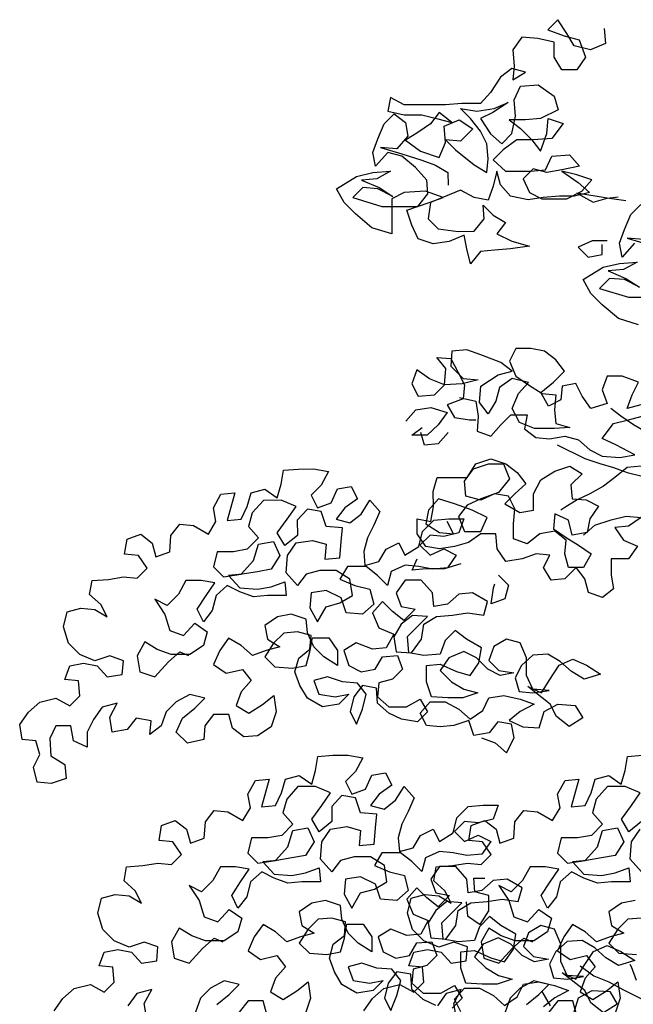
# Model space of a CAD drawing. Units: millimetres. Extents: x -2.1 to 8, y -3.7 to 7.6.
# Drawn here: x 2.5 to 2.9, y 5.5 to 6.3 of the extents above; entities that cross this region are included whole.
import ezdxf

# ---------------------------------------------------------------- set-up
doc = ezdxf.new("R2010")
doc.units = ezdxf.units.MM
doc.header["$MEASUREMENT"] = 0

# ---------------------------------------------------------------- blocks, each defined once
blk = doc.blocks.new('Alzado arbol')
at = {"color": 6}
for points in [[(-0.39895, 2.0643), (-0.39797, 2.05269), (-0.40958, 2.04783), (-0.42217, 2.05073), (-0.42799, 2.0604), (-0.43478, 2.07105), (-0.44251, 2.0633), (-0.42992, 2.05847), (-0.4183, 2.05557), (-0.41345, 2.04202), (-0.42022, 2.03233), (-0.43184, 2.03232), (-0.43765, 2.042), (-0.43766, 2.05362), (-0.45025, 2.05651), (-0.46284, 2.05747), (-0.46961, 2.04778), (-0.46863, 2.03519), (-0.46959, 2.02454), (-0.45991, 2.03036), (-0.47057, 2.03326), (-0.47927, 2.02647), (-0.48701, 2.01484), (-0.49475, 2.00612), (-0.50927, 2.00611), (-0.52185, 2.00513), (-0.5538, 2.0051), (-0.56446, 2.0109), (-0.56639, 2.00025), (-0.5538, 1.99736), (-0.54024, 1.99737), (-0.52765, 1.99447), (-0.517, 1.99158), (-0.52669, 1.99932), (-0.53346, 1.9906), (-0.54313, 1.98381), (-0.55281, 1.97799), (-0.54119, 1.96929), (-0.52666, 1.96446), (-0.52183, 1.97608), (-0.52281, 1.98867), (-0.51119, 1.99352), (-0.50054, 1.98675), (-0.51021, 1.97706), (-0.52183, 1.97802), (-0.51408, 1.97028), (-0.49954, 1.95868), (-0.48986, 1.95288), (-0.4889, 1.96353), (-0.48988, 1.97515), (-0.49473, 1.98482), (-0.50248, 1.9945), (-0.51023, 2.00224), (-0.49764, 2.00031), (-0.48409, 2.00226), (-0.47345, 2.00711), (-0.48506, 1.99935), (-0.49473, 1.99451), (-0.48698, 1.98289), (-0.47826, 1.97516), (-0.47052, 1.98291), (-0.46763, 1.99647), (-0.46861, 2.00905), (-0.46378, 2.01971), (-0.45022, 2.02069), (-0.43763, 2.01199), (-0.43471, 2.00134), (-0.44826, 1.99455), (-0.45988, 1.99357), (-0.47247, 1.99356), (-0.46375, 1.98679), (-0.45502, 1.97808), (-0.44824, 1.96937), (-0.44341, 1.98293), (-0.44245, 1.99455), (-0.43083, 1.99069), (-0.43953, 1.97906), (-0.45406, 1.97808), (-0.46664, 1.97807), (-0.47728, 1.97032), (-0.48502, 1.96256), (-0.47533, 1.95386), (-0.45597, 1.95388), (-0.44435, 1.95485), (-0.43952, 1.96551), (-0.42597, 1.96649), (-0.41821, 1.95778), (-0.43177, 1.95487), (-0.44338, 1.95292), (-0.45403, 1.95581), (-0.46177, 1.94806), (-0.45692, 1.93742), (-0.44724, 1.93258), (-0.42787, 1.9326), (-0.41626, 1.93842), (-0.40852, 1.94714), (-0.42014, 1.951), (-0.43176, 1.9539), (-0.41917, 1.9452), (-0.41045, 1.93746), (-0.42206, 1.93454), (-0.43368, 1.93453), (-0.44627, 1.93355), (-0.45789, 1.93161), (-0.47144, 1.9345), (-0.4792, 1.9432), (-0.48211, 1.95385), (-0.485, 1.94223), (-0.48887, 1.93158), (-0.49952, 1.9335), (-0.51018, 1.9393), (-0.5334, 1.9296), (-0.53533, 1.91701), (-0.52758, 1.90927), (-0.51208, 1.90735), (-0.4995, 1.90736), (-0.49176, 1.91705), (-0.49274, 1.9277), (-0.48498, 1.91996), (-0.4753, 1.91416), (-0.48207, 1.90544), (-0.47044, 1.89964), (-0.45688, 1.89578), (-0.47141, 1.89383), (-0.48399, 1.89285), (-0.49464, 1.89188), (-0.50238, 1.88219), (-0.50529, 1.8938), (-0.50724, 1.90445), (-0.51885, 1.8996), (-0.53144, 1.89765), (-0.54306, 1.90151), (-0.54791, 1.91216), (-0.55179, 1.92377), (-0.53437, 1.9296), (-0.52372, 1.93348), (-0.53728, 1.93831), (-0.55374, 1.93733), (-0.56342, 1.93248), (-0.5634, 1.90537), (-0.57889, 1.91019), (-0.59149, 1.92083), (-0.60021, 1.92954), (-0.60603, 1.94018), (-0.59055, 1.94988), (-0.57796, 1.9528), (-0.56441, 1.95378), (-0.57505, 1.94796), (-0.58667, 1.94698), (-0.57311, 1.94118), (-0.56245, 1.93441), (-0.57408, 1.94021), (-0.5857, 1.94117), (-0.59344, 1.93342), (-0.57116, 1.92666), (-0.54308, 1.92669), (-0.53535, 1.93638), (-0.53632, 1.94703), (-0.54505, 1.9567), (-0.5557, 1.9654), (-0.56636, 1.9683), (-0.57603, 1.95764), (-0.57798, 1.96829), (-0.57411, 1.97894), (-0.56928, 1.99056), (-0.56154, 1.99832), (-0.55282, 1.99155), (-0.55088, 1.9809), (-0.55958, 1.97121), (-0.57217, 1.97217), (-0.55571, 1.96734), (-0.54021, 1.96251), (-0.52956, 1.95865), (-0.51987, 1.95285), (-0.51986, 1.94317)], [(-0.37255, 1.83517), (-0.38805, 1.84), (-0.40065, 1.85064), (-0.40937, 1.85935), (-0.41519, 1.86999), (-0.3997, 1.87969), (-0.38712, 1.8826), (-0.37357, 1.88358), (-0.38421, 1.87776), (-0.39583, 1.87679), (-0.38227, 1.87099), (-0.37161, 1.86422), (-0.38324, 1.87002), (-0.39485, 1.87098), (-0.40259, 1.86322), (-0.38032, 1.85647), (-0.35224, 1.85649)], [(-0.37552, 1.8981), (-0.38519, 1.88745), (-0.38713, 1.89809), (-0.38327, 1.90875), (-0.37844, 1.92037), (-0.3707, 1.92812)], [(-0.36874, 1.90102), (-0.38133, 1.90197), (-0.36486, 1.89715)], [(-0.38232, 1.93102), (-0.39685, 1.93294), (-0.42009, 1.93679), (-0.4075, 1.93003), (-0.39685, 1.93294), (-0.38814, 1.93392)], [(-0.39682, 1.90002), (-0.40844, 1.90001), (-0.41908, 1.89516), (-0.41133, 1.88742), (-0.40068, 1.88937), (-0.40069, 1.89711)], [(-0.51095, 1.77889), (-0.49837, 1.776), (-0.49642, 1.76438), (-0.49738, 1.75276), (-0.48672, 1.7489), (-0.47898, 1.75762), (-0.47125, 1.76537), (-0.45866, 1.76538), (-0.46059, 1.75473), (-0.45187, 1.74796), (-0.44122, 1.747), (-0.4296, 1.74895), (-0.41895, 1.74606), (-0.41022, 1.73832), (-0.40054, 1.73349), (-0.38698, 1.73253), (-0.37537, 1.73448), (-0.3899, 1.74221), (-0.40055, 1.74704), (-0.39185, 1.75867), (-0.38023, 1.76158), (-0.36958, 1.7645)], [(-0.37056, 1.77321), (-0.38121, 1.7703), (-0.37734, 1.78095), (-0.37251, 1.79064), (-0.3851, 1.79547), (-0.39672, 1.79546), (-0.40059, 1.7848), (-0.3967, 1.77416), (-0.40929, 1.77027), (-0.41607, 1.77995), (-0.42092, 1.78962), (-0.43157, 1.78768), (-0.43253, 1.77703), (-0.44221, 1.77218), (-0.44803, 1.78282), (-0.43835, 1.79058), (-0.42964, 1.7993), (-0.43643, 1.80801), (-0.44515, 1.81478), (-0.4558, 1.8167), (-0.46742, 1.81669), (-0.47225, 1.807), (-0.4674, 1.79539), (-0.45771, 1.78862), (-0.44706, 1.78185), (-0.43641, 1.7809), (-0.43736, 1.76928), (-0.43638, 1.75863), (-0.42573, 1.75573), (-0.43735, 1.75475), (-0.45284, 1.75474), (-0.46446, 1.75957), (-0.47028, 1.77022), (-0.46545, 1.78184), (-0.45771, 1.79056), (-0.4703, 1.79345), (-0.47998, 1.78667), (-0.48287, 1.77601), (-0.48867, 1.76633), (-0.49546, 1.77503), (-0.4945, 1.78762), (-0.48096, 1.79635), (-0.47031, 1.79926), (-0.47903, 1.80603), (-0.49453, 1.81183), (-0.50518, 1.81569), (-0.5168, 1.81471), (-0.51775, 1.80309), (-0.50806, 1.79342), (-0.49644, 1.79246), (-0.50903, 1.78954), (-0.52258, 1.78856), (-0.5342, 1.79339), (-0.54389, 1.80016), (-0.54776, 1.78951), (-0.54291, 1.77983), (-0.53032, 1.78081), (-0.52258, 1.78856), (-0.52163, 1.80115), (-0.52841, 1.80986), (-0.51776, 1.8089), (-0.51194, 1.79825), (-0.50709, 1.78858), (-0.50805, 1.77793), (-0.52063, 1.77307), (-0.51481, 1.7634), (-0.50319, 1.76147), (-0.49835, 1.76148)], [(-0.55257, 1.76046), (-0.54483, 1.76918), (-0.53322, 1.77113), (-0.52063, 1.76726), (-0.52739, 1.75758), (-0.5361, 1.74982), (-0.54772, 1.74981), (-0.53998, 1.75563)], [(-0.4354, 1.74217), (-0.41409, 1.73154), (-0.40247, 1.72768), (-0.39182, 1.72478), (-0.38116, 1.72092), (-0.36954, 1.71802), (-0.33759, 1.71224), (-0.32693, 1.70838), (-0.31628, 1.70645), (-0.31823, 1.71807), (-0.32598, 1.72775), (-0.33567, 1.73548), (-0.34633, 1.74031), (-0.35601, 1.74611), (-0.36667, 1.75191), (-0.37636, 1.75771), (-0.38604, 1.76448), (-0.39379, 1.77029)], [(-0.51964, 1.75177), (-0.52738, 1.74305), (-0.53803, 1.74208), (-0.54094, 1.75175)], [(-0.41501, 1.67248), (-0.4063, 1.68023), (-0.39372, 1.68412), (-0.3821, 1.68703), (-0.37048, 1.68607), (-0.38016, 1.67929), (-0.39081, 1.67831), (-0.38402, 1.66863), (-0.37336, 1.6638), (-0.38013, 1.65411), (-0.39369, 1.6541), (-0.39368, 1.64151), (-0.39173, 1.63087), (-0.40044, 1.62408), (-0.41109, 1.62794), (-0.41401, 1.63859), (-0.42079, 1.6473), (-0.4295, 1.63858), (-0.44015, 1.6376), (-0.44596, 1.64728), (-0.44113, 1.65696), (-0.45178, 1.65792), (-0.46243, 1.65404), (-0.47502, 1.65209), (-0.4818, 1.66177), (-0.48278, 1.67338), (-0.4944, 1.67337), (-0.50407, 1.66659), (-0.51472, 1.66367), (-0.52634, 1.66173), (-0.53699, 1.66365), (-0.54378, 1.67333), (-0.54379, 1.68495), (-0.53314, 1.68302), (-0.53121, 1.69464), (-0.53122, 1.70626), (-0.52833, 1.71691), (-0.50509, 1.71693), (-0.49832, 1.72759), (-0.48671, 1.73147), (-0.47508, 1.72761), (-0.46636, 1.72084), (-0.45958, 1.71213), (-0.46829, 1.70438), (-0.47602, 1.69663), (-0.4644, 1.68986), (-0.45375, 1.69181), (-0.45376, 1.70439), (-0.44796, 1.71505), (-0.43732, 1.72184), (-0.4257, 1.72572), (-0.41602, 1.71992), (-0.42472, 1.7112), (-0.42374, 1.70055), (-0.41309, 1.69959), (-0.40341, 1.69476), (-0.41018, 1.68507), (-0.4121, 1.67442), (-0.42372, 1.67247), (-0.42663, 1.68409), (-0.43729, 1.68892), (-0.43825, 1.6773), (-0.42856, 1.67053), (-0.41887, 1.66473), (-0.40918, 1.65796), (-0.41498, 1.6473), (-0.4266, 1.64729), (-0.42952, 1.65794), (-0.42856, 1.66859), (-0.43728, 1.67536), (-0.44889, 1.67341), (-0.45857, 1.66566), (-0.46922, 1.66952), (-0.46923, 1.68114), (-0.46828, 1.69276), (-0.47312, 1.70244), (-0.48378, 1.70437), (-0.49442, 1.69951), (-0.50604, 1.70241), (-0.50702, 1.71403), (-0.50025, 1.72371), (-0.48864, 1.7276), (-0.47702, 1.72761), (-0.47217, 1.71599), (-0.48087, 1.70534), (-0.49442, 1.70048), (-0.50507, 1.69563), (-0.51184, 1.68691), (-0.50699, 1.6753), (-0.4944, 1.67531), (-0.48957, 1.68596), (-0.50119, 1.69176), (-0.51475, 1.69659), (-0.52734, 1.70045), (-0.53508, 1.69173), (-0.53701, 1.68108), (-0.52635, 1.67431), (-0.5157, 1.67335), (-0.52055, 1.68303)], [(-0.49395, 1.51551), (-0.48329, 1.51165), (-0.47457, 1.50391), (-0.46878, 1.51553), (-0.47072, 1.52618), (-0.48137, 1.52811), (-0.48814, 1.51939), (-0.49976, 1.51744), (-0.50364, 1.52905), (-0.51526, 1.52517), (-0.52591, 1.52419), (-0.53656, 1.52515), (-0.54141, 1.53483), (-0.53367, 1.54355), (-0.52205, 1.54356), (-0.5114, 1.53776), (-0.50268, 1.53002), (-0.493, 1.53681), (-0.48817, 1.5465), (-0.47655, 1.54844), (-0.46396, 1.54555), (-0.45331, 1.54169), (-0.46395, 1.53587), (-0.47266, 1.52908), (-0.46201, 1.52425), (-0.44942, 1.52329), (-0.44556, 1.53589), (-0.43491, 1.5417), (-0.42136, 1.54075), (-0.41554, 1.53107), (-0.42618, 1.52428), (-0.43587, 1.53202), (-0.44072, 1.5417), (-0.45816, 1.55524), (-0.44751, 1.55041), (-0.44171, 1.56009), (-0.43397, 1.57172), (-0.42333, 1.57657), (-0.41267, 1.57174), (-0.40201, 1.56497), (-0.4146, 1.56109), (-0.42429, 1.56689), (-0.43301, 1.57462), (-0.44269, 1.58042), (-0.45431, 1.57945), (-0.46302, 1.57169), (-0.46785, 1.56201), (-0.46494, 1.55136), (-0.45428, 1.5504), (-0.4417, 1.55235), (-0.45429, 1.5533), (-0.45914, 1.56395), (-0.45915, 1.57751), (-0.464, 1.58912), (-0.47465, 1.59201), (-0.48433, 1.5862), (-0.48819, 1.57554), (-0.48044, 1.5678), (-0.46882, 1.56588), (-0.47947, 1.56393), (-0.48916, 1.56876), (-0.49788, 1.57747), (-0.50756, 1.5823), (-0.51918, 1.57745), (-0.52595, 1.56776), (-0.51723, 1.55906), (-0.50754, 1.55326), (-0.49688, 1.55036), (-0.5085, 1.54648), (-0.52012, 1.54647), (-0.53271, 1.54742), (-0.53659, 1.55904), (-0.5366, 1.57163), (-0.52595, 1.5726), (-0.51336, 1.56681), (-0.50271, 1.56391), (-0.49594, 1.5736), (-0.49401, 1.58522), (-0.50564, 1.59199), (-0.51436, 1.59876), (-0.5221, 1.591), (-0.52596, 1.58035), (-0.53854, 1.57937), (-0.55016, 1.58129), (-0.55114, 1.59388), (-0.53567, 1.60939), (-0.54729, 1.61034), (-0.55599, 1.60356), (-0.56179, 1.59387), (-0.55985, 1.58225), (-0.54823, 1.5813), (-0.54049, 1.59195), (-0.53857, 1.60357), (-0.52889, 1.60939), (-0.5163, 1.61037), (-0.50469, 1.61232), (-0.4921, 1.61039), (-0.4892, 1.62105), (-0.50083, 1.62781), (-0.51148, 1.62684), (-0.52018, 1.61908), (-0.53083, 1.61714), (-0.53181, 1.62779), (-0.54053, 1.63746), (-0.55312, 1.63745), (-0.55989, 1.62776), (-0.55601, 1.61711), (-0.54535, 1.61519), (-0.55406, 1.60646), (-0.56278, 1.61323), (-0.57053, 1.62097), (-0.57827, 1.61225), (-0.57342, 1.60064), (-0.5618, 1.59581), (-0.5676, 1.58515), (-0.57824, 1.58417), (-0.59084, 1.589), (-0.60051, 1.58319), (-0.59663, 1.57157), (-0.58694, 1.56674), (-0.57629, 1.56868), (-0.57049, 1.57837), (-0.55888, 1.57935), (-0.55499, 1.5687), (-0.56273, 1.56095), (-0.57338, 1.55804), (-0.57434, 1.54739), (-0.56562, 1.53965), (-0.55206, 1.53966), (-0.54142, 1.54548), (-0.5356, 1.5358), (-0.54334, 1.52805), (-0.55593, 1.52997), (-0.56561, 1.53481), (-0.57433, 1.54254), (-0.57531, 1.55416), (-0.58596, 1.55609), (-0.59273, 1.54737), (-0.59563, 1.53575), (-0.59078, 1.52607), (-0.58595, 1.53769), (-0.58305, 1.54931), (-0.58984, 1.55802), (-0.60146, 1.55898), (-0.61308, 1.56284), (-0.62373, 1.55993), (-0.61985, 1.54928), (-0.60726, 1.54736), (-0.59661, 1.5493), (-0.60435, 1.54155), (-0.61693, 1.5396), (-0.62856, 1.54637), (-0.63437, 1.55604), (-0.63826, 1.56669), (-0.63536, 1.57734), (-0.62665, 1.58413), (-0.6257, 1.59478), (-0.63635, 1.59768), (-0.647, 1.5967), (-0.65474, 1.58894), (-0.6615, 1.57829), (-0.65375, 1.57055), (-0.6402, 1.56959), (-0.62955, 1.57154), (-0.62665, 1.58219), (-0.62473, 1.59284), (-0.61214, 1.59286), (-0.60535, 1.58318), (-0.60534, 1.57156), (-0.616, 1.57833), (-0.62375, 1.58607), (-0.6286, 1.59671), (-0.62958, 1.60736), (-0.6412, 1.61123), (-0.65185, 1.60928), (-0.66153, 1.60249), (-0.65958, 1.59184), (-0.64989, 1.58604), (-0.66054, 1.58313), (-0.67119, 1.57925), (-0.67991, 1.58699), (-0.6896, 1.59279), (-0.69636, 1.5831), (-0.7012, 1.57244), (-0.69151, 1.56567), (-0.67892, 1.56859), (-0.67214, 1.55988), (-0.67988, 1.55116), (-0.68374, 1.54051), (-0.67405, 1.53471), (-0.66341, 1.54149), (-0.6547, 1.54828), (-0.65275, 1.5357), (-0.65661, 1.52407), (-0.66726, 1.51729), (-0.67791, 1.51631), (-0.68663, 1.52308), (-0.68954, 1.53373), (-0.70116, 1.53371), (-0.70793, 1.52499), (-0.70889, 1.51434), (-0.72147, 1.51143), (-0.73019, 1.52013), (-0.72536, 1.53079), (-0.71569, 1.53854), (-0.70795, 1.5463), (-0.71957, 1.54919), (-0.73022, 1.54337), (-0.73795, 1.53562), (-0.74182, 1.52496), (-0.75052, 1.51818), (-0.74957, 1.52883), (-0.76119, 1.53076), (-0.76796, 1.52204), (-0.77957, 1.52009), (-0.78152, 1.5317), (-0.77572, 1.54236), (-0.78734, 1.53944), (-0.7941, 1.52976), (-0.79894, 1.52007), (-0.79893, 1.50845), (-0.80958, 1.51328), (-0.81153, 1.5249), (-0.82315, 1.52489), (-0.82798, 1.5152), (-0.827, 1.50165), (-0.81634, 1.49488), (-0.81536, 1.48423), (-0.82698, 1.48035), (-0.83763, 1.48131), (-0.84054, 1.49292), (-0.83571, 1.50261), (-0.83863, 1.51326), (-0.84928, 1.51422), (-0.85122, 1.52583), (-0.84446, 1.53552), (-0.83575, 1.54327), (-0.82316, 1.54619), (-0.81251, 1.54039), (-0.80477, 1.54814), (-0.80575, 1.55976), (-0.8164, 1.56072), (-0.81254, 1.57137), (-0.80189, 1.57332), (-0.79124, 1.57139), (-0.78348, 1.56269), (-0.77187, 1.56463), (-0.77091, 1.57528), (-0.78156, 1.57915), (-0.79318, 1.57526), (-0.8048, 1.58009), (-0.81352, 1.5888), (-0.81741, 1.60138), (-0.81451, 1.613), (-0.80386, 1.61592), (-0.79321, 1.61496), (-0.78353, 1.60916), (-0.78838, 1.61884), (-0.7971, 1.62657), (-0.79517, 1.63723), (-0.78258, 1.63821), (-0.77097, 1.64015), (-0.76032, 1.63919), (-0.75258, 1.64695), (-0.75936, 1.65662), (-0.77002, 1.65758), (-0.76809, 1.6692), (-0.75744, 1.67308), (-0.74872, 1.66631), (-0.74581, 1.65567), (-0.73516, 1.65955), (-0.73421, 1.67214), (-0.72744, 1.68086), (-0.71679, 1.6799), (-0.70516, 1.67313), (-0.69936, 1.68282), (-0.70131, 1.69347), (-0.69551, 1.70412), (-0.68486, 1.7051), (-0.69065, 1.6838), (-0.68, 1.68477), (-0.67517, 1.69446), (-0.67227, 1.70511), (-0.66162, 1.70803), (-0.65194, 1.70126), (-0.64904, 1.71191), (-0.64711, 1.72256), (-0.6355, 1.72354), (-0.62388, 1.72355), (-0.61226, 1.72163), (-0.61806, 1.71097), (-0.6258, 1.70322), (-0.62095, 1.69354), (-0.6103, 1.69742), (-0.60547, 1.70808), (-0.59482, 1.71002), (-0.58997, 1.70035), (-0.59965, 1.69356), (-0.60641, 1.68484), (-0.59576, 1.68195), (-0.58705, 1.68873), (-0.58029, 1.69939), (-0.57253, 1.69068), (-0.57736, 1.68003), (-0.5822, 1.67034), (-0.58509, 1.65969), (-0.58411, 1.64904), (-0.57347, 1.65195), (-0.56767, 1.66164), (-0.55799, 1.66649), (-0.55314, 1.65681), (-0.54249, 1.6636), (-0.5396, 1.67522), (-0.53089, 1.68394), (-0.51928, 1.68492), (-0.50766, 1.68493), (-0.51152, 1.67428), (-0.52314, 1.67136), (-0.53379, 1.67232), (-0.54153, 1.66457), (-0.53377, 1.65683), (-0.52313, 1.66168), (-0.51344, 1.65685), (-0.52021, 1.64716), (-0.53183, 1.64618), (-0.54248, 1.64811), (-0.55313, 1.64907), (-0.56378, 1.64422), (-0.56667, 1.63356), (-0.57442, 1.6413), (-0.58314, 1.64807), (-0.59767, 1.64806), (-0.60347, 1.63837), (-0.59184, 1.63354), (-0.58022, 1.63065), (-0.57731, 1.61903), (-0.58602, 1.61128), (-0.5986, 1.61223), (-0.60249, 1.62385), (-0.61411, 1.62965), (-0.62573, 1.6277), (-0.62668, 1.61608), (-0.62087, 1.60544), (-0.6141, 1.61706), (-0.60345, 1.61997), (-0.59377, 1.62579), (-0.59572, 1.63838), (-0.60638, 1.64514), (-0.61897, 1.64513), (-0.62961, 1.64222), (-0.63638, 1.6335), (-0.6451, 1.64317), (-0.64415, 1.65673), (-0.63738, 1.66642), (-0.6248, 1.66836), (-0.61414, 1.66547), (-0.6151, 1.65385), (-0.60348, 1.65483), (-0.60253, 1.66742), (-0.60157, 1.67807), (-0.61416, 1.67902), (-0.61804, 1.69064), (-0.62869, 1.69257), (-0.63643, 1.68385), (-0.63642, 1.67223), (-0.64609, 1.66447), (-0.65191, 1.67415), (-0.64417, 1.68481), (-0.63741, 1.69449), (-0.64903, 1.69932), (-0.66258, 1.69931), (-0.67129, 1.68962), (-0.67418, 1.67897), (-0.66643, 1.67026), (-0.67514, 1.66154), (-0.68578, 1.65959), (-0.69837, 1.65958), (-0.70126, 1.64796), (-0.69351, 1.64022), (-0.67996, 1.64217), (-0.67029, 1.65283), (-0.66643, 1.66542), (-0.65481, 1.66737), (-0.64996, 1.65672), (-0.65673, 1.64607), (-0.66737, 1.64412), (-0.67899, 1.64217), (-0.68964, 1.6412), (-0.68092, 1.63152), (-0.66736, 1.63057), (-0.65671, 1.63251), (-0.64607, 1.63639), (-0.64509, 1.62575), (-0.65961, 1.62573), (-0.67026, 1.62475), (-0.68091, 1.62862), (-0.6906, 1.63345), (-0.69931, 1.6257), (-0.7022, 1.61407), (-0.70897, 1.60535), (-0.71382, 1.61503), (-0.70705, 1.62569), (-0.70029, 1.63538), (-0.71094, 1.6373), (-0.72256, 1.63729), (-0.72835, 1.62664), (-0.73706, 1.61792), (-0.74675, 1.62275), (-0.73899, 1.61114), (-0.73511, 1.59855), (-0.72445, 1.59469), (-0.71575, 1.60438), (-0.70606, 1.59761), (-0.70895, 1.58696), (-0.7196, 1.58017), (-0.73412, 1.58016), (-0.74478, 1.58402), (-0.75446, 1.58982), (-0.76026, 1.57917), (-0.75831, 1.56658), (-0.74669, 1.56272), (-0.73605, 1.57435), (-0.72735, 1.5821), (-0.72057, 1.5792)], [(-0.37052, 1.72577), (-0.38117, 1.72479), (-0.39084, 1.71704), (-0.39955, 1.71025), (-0.41019, 1.70443), (-0.41987, 1.69958), (-0.42955, 1.69376), (-0.43245, 1.69183)], [(-0.50987, 1.65012), (-0.52245, 1.64624), (-0.53697, 1.64622), (-0.54762, 1.64525), (-0.54376, 1.65396)], [(-0.48081, 1.64143), (-0.47306, 1.6337), (-0.47596, 1.62304), (-0.4866, 1.61916), (-0.48468, 1.63175), (-0.48371, 1.63465)], [(-0.50994, 1.30373), (-0.51479, 1.3134), (-0.50706, 1.32212), (-0.49544, 1.32213), (-0.48478, 1.31633), (-0.47606, 1.3086), (-0.46638, 1.31538), (-0.46155, 1.32507), (-0.44994, 1.32702), (-0.43735, 1.32412), (-0.42669, 1.32026), (-0.43734, 1.31444), (-0.44605, 1.30766)], [(-0.4228, 1.30187), (-0.41894, 1.31446), (-0.4083, 1.32028), (-0.39474, 1.31932), (-0.38892, 1.30965), (-0.39957, 1.30286), (-0.40926, 1.31059), (-0.41411, 1.32027), (-0.43155, 1.33381), (-0.42089, 1.32898), (-0.41509, 1.33867), (-0.40736, 1.35029), (-0.39671, 1.35514), (-0.38606, 1.35031), (-0.3754, 1.34354), (-0.38798, 1.33966), (-0.39767, 1.34546), (-0.40639, 1.3532), (-0.41608, 1.359), (-0.4277, 1.35802), (-0.4364, 1.35027), (-0.44123, 1.34058), (-0.43832, 1.32993), (-0.42767, 1.32897), (-0.41508, 1.33092), (-0.42767, 1.33188), (-0.43252, 1.34252), (-0.43253, 1.35608), (-0.43739, 1.36769), (-0.44804, 1.37059), (-0.45772, 1.36477), (-0.46158, 1.35412), (-0.45383, 1.34638), (-0.44221, 1.34445), (-0.45285, 1.34251), (-0.46254, 1.34734), (-0.47126, 1.35604), (-0.48095, 1.36088), (-0.49256, 1.35602), (-0.49933, 1.34634), (-0.49061, 1.33763), (-0.48092, 1.33183), (-0.47027, 1.32893), (-0.48188, 1.32505), (-0.4935, 1.32504), (-0.50609, 1.326), (-0.50997, 1.33761), (-0.50999, 1.3502), (-0.49934, 1.35118), (-0.48674, 1.34538), (-0.47609, 1.34248), (-0.46932, 1.35217), (-0.4674, 1.36379), (-0.47902, 1.37056), (-0.48774, 1.37733), (-0.49548, 1.36958), (-0.49934, 1.35892), (-0.51193, 1.35794), (-0.52355, 1.35987), (-0.52453, 1.37245), (-0.50905, 1.38796), (-0.52067, 1.38892), (-0.52938, 1.38213), (-0.53518, 1.37244), (-0.53323, 1.36083), (-0.52161, 1.35987), (-0.51388, 1.37053), (-0.51195, 1.38215), (-0.50227, 1.38797), (-0.48969, 1.38895), (-0.47807, 1.39089), (-0.46548, 1.38897), (-0.46259, 1.39962), (-0.47421, 1.40639), (-0.48486, 1.40541), (-0.49357, 1.39766), (-0.50422, 1.39571), (-0.5052, 1.40636), (-0.51392, 1.41603), (-0.52651, 1.41602), (-0.53327, 1.40633), (-0.52939, 1.39569), (-0.51874, 1.39376), (-0.52744, 1.38504), (-0.53616, 1.39181), (-0.54392, 1.39955), (-0.55166, 1.39082), (-0.5468, 1.37921), (-0.53518, 1.37438), (-0.54098, 1.36373), (-0.55163, 1.36275), (-0.56422, 1.36758), (-0.5739, 1.36176), (-0.57001, 1.35014), (-0.56033, 1.34531), (-0.54968, 1.34726), (-0.54388, 1.35695), (-0.53226, 1.35792), (-0.52838, 1.34728), (-0.53612, 1.33952), (-0.54676, 1.33661), (-0.54772, 1.32596), (-0.539, 1.31822), (-0.52545, 1.31823), (-0.5148, 1.32405), (-0.50898, 1.31438), (-0.51672, 1.30662)], [(-0.52931, 1.30855), (-0.539, 1.31338), (-0.54772, 1.32112), (-0.5487, 1.33274), (-0.55935, 1.33466), (-0.56612, 1.32594), (-0.56901, 1.31432), (-0.56416, 1.30464), (-0.55933, 1.31627), (-0.55644, 1.32789), (-0.56322, 1.3366), (-0.57484, 1.33755), (-0.58647, 1.34141), (-0.59711, 1.3385), (-0.59323, 1.32785), (-0.58064, 1.32593), (-0.56999, 1.32788), (-0.57773, 1.32012), (-0.59032, 1.31817), (-0.60194, 1.32494), (-0.60776, 1.33462), (-0.61164, 1.34526), (-0.60875, 1.35592), (-0.60004, 1.3627), (-0.59908, 1.37335), (-0.60973, 1.37625), (-0.62038, 1.37527), (-0.62812, 1.36752), (-0.63489, 1.35686), (-0.62714, 1.34912), (-0.61358, 1.34817), (-0.60293, 1.35011), (-0.60004, 1.36077), (-0.59811, 1.37142), (-0.58552, 1.37143), (-0.57874, 1.36175), (-0.57873, 1.35014), (-0.58938, 1.3569), (-0.59714, 1.36464), (-0.60199, 1.37529), (-0.60297, 1.38594), (-0.61459, 1.3898), (-0.62524, 1.38785), (-0.63491, 1.38107), (-0.63297, 1.37042), (-0.62328, 1.36462), (-0.63393, 1.3617), (-0.64457, 1.35782), (-0.65329, 1.36556), (-0.66298, 1.37136), (-0.66975, 1.36167), (-0.67458, 1.35102), (-0.66489, 1.34425), (-0.65231, 1.34716), (-0.64552, 1.33846), (-0.65326, 1.32974), (-0.65712, 1.31908), (-0.64744, 1.31328), (-0.63679, 1.32007), (-0.62808, 1.32685), (-0.62614, 1.31427), (-0.63, 1.30265)], [(-0.66001, 1.30165), (-0.66293, 1.3123), (-0.67454, 1.31229), (-0.68131, 1.30357)], [(-0.69875, 1.30936), (-0.68907, 1.31712), (-0.68133, 1.32487), (-0.69295, 1.32776), (-0.7036, 1.32194), (-0.71134, 1.31419), (-0.7152, 1.30354)], [(-0.75296, 1.29866), (-0.7549, 1.31028), (-0.7491, 1.32093), (-0.76072, 1.31802), (-0.76749, 1.30833)], [(-0.82461, 1.30441), (-0.81784, 1.31409), (-0.80913, 1.32185), (-0.79655, 1.32476), (-0.78589, 1.31896), (-0.77816, 1.32672), (-0.77913, 1.33833), (-0.78979, 1.33929), (-0.78592, 1.34995), (-0.77527, 1.35189), (-0.76462, 1.34997), (-0.75687, 1.34126), (-0.74525, 1.34321), (-0.74429, 1.35386), (-0.75495, 1.35772), (-0.76656, 1.35384), (-0.77818, 1.35867), (-0.78691, 1.36737), (-0.79079, 1.37996), (-0.7879, 1.39158), (-0.77725, 1.39449), (-0.7666, 1.39353), (-0.75691, 1.38773), (-0.76176, 1.39741), (-0.77048, 1.40515), (-0.76856, 1.4158), (-0.75597, 1.41678), (-0.74435, 1.41873), (-0.7337, 1.41777), (-0.72596, 1.42552), (-0.73275, 1.4352), (-0.7434, 1.43615), (-0.74147, 1.44778), (-0.73083, 1.45166), (-0.72211, 1.44489), (-0.71919, 1.43424), (-0.70855, 1.43812), (-0.70759, 1.45071), (-0.70082, 1.45943), (-0.69017, 1.45847), (-0.67855, 1.45171), (-0.67275, 1.46139), (-0.67469, 1.47204), (-0.66889, 1.4827), (-0.65824, 1.48367), (-0.66403, 1.46237), (-0.65338, 1.46335), (-0.64855, 1.47303), (-0.64566, 1.48369), (-0.63501, 1.4866), (-0.62532, 1.47983), (-0.62243, 1.49048), (-0.6205, 1.50114), (-0.60888, 1.50212), (-0.59726, 1.50213), (-0.58564, 1.5002), (-0.59144, 1.48955), (-0.59918, 1.48179), (-0.59433, 1.47211), (-0.58368, 1.476), (-0.57885, 1.48665), (-0.5682, 1.4886), (-0.56335, 1.47892), (-0.57303, 1.47213), (-0.5798, 1.46341), (-0.56915, 1.46052), (-0.56044, 1.4673), (-0.55367, 1.47796), (-0.54592, 1.46925), (-0.55075, 1.4586), (-0.55558, 1.44891), (-0.55848, 1.43826), (-0.5575, 1.42761), (-0.54685, 1.43053), (-0.54105, 1.44021), (-0.53137, 1.44506), (-0.52652, 1.43539), (-0.51588, 1.44217), (-0.51298, 1.45379), (-0.50428, 1.46252), (-0.49266, 1.46349), (-0.48104, 1.4635), (-0.48491, 1.45285), (-0.49652, 1.44994), (-0.50717, 1.45089), (-0.51491, 1.44314), (-0.50716, 1.4354), (-0.49651, 1.44025), (-0.48683, 1.43542), (-0.4936, 1.42573), (-0.50521, 1.42475), (-0.51586, 1.42668), (-0.52652, 1.42764), (-0.53716, 1.42279), (-0.54006, 1.41214), (-0.54781, 1.41987), (-0.55653, 1.42664), (-0.57105, 1.42663), (-0.57685, 1.41694), (-0.56523, 1.41211), (-0.55361, 1.40922), (-0.55069, 1.3976), (-0.5594, 1.38985), (-0.57199, 1.39081), (-0.57587, 1.40242), (-0.58749, 1.40822), (-0.59911, 1.40627), (-0.60007, 1.39465), (-0.59425, 1.38401), (-0.58748, 1.39563), (-0.57684, 1.39855), (-0.56716, 1.40437), (-0.56911, 1.41695), (-0.57976, 1.42372), (-0.59235, 1.42371), (-0.603, 1.42079), (-0.60977, 1.41207), (-0.61849, 1.42175), (-0.61753, 1.4353), (-0.61077, 1.44499), (-0.59818, 1.44694), (-0.58753, 1.44404), (-0.58849, 1.43242), (-0.57687, 1.4334), (-0.57591, 1.44599), (-0.57495, 1.45664), (-0.58754, 1.4576), (-0.59142, 1.46921), (-0.60208, 1.47114), (-0.60981, 1.46242), (-0.6098, 1.4508), (-0.61948, 1.44305), (-0.6253, 1.45272), (-0.61756, 1.46338), (-0.61079, 1.47307), (-0.62241, 1.4779), (-0.63597, 1.47789), (-0.64467, 1.4682), (-0.64757, 1.45754), (-0.63981, 1.44884), (-0.64852, 1.44011), (-0.65917, 1.43817), (-0.67176, 1.43816), (-0.67465, 1.42654), (-0.6669, 1.4188), (-0.65334, 1.42075), (-0.64367, 1.43141), (-0.63981, 1.444), (-0.62819, 1.44594), (-0.62334, 1.4353), (-0.63011, 1.42464), (-0.64076, 1.42269), (-0.65238, 1.42075), (-0.66302, 1.41977), (-0.6543, 1.4101), (-0.64075, 1.40914), (-0.6301, 1.41109), (-0.61945, 1.41497), (-0.61847, 1.40432), (-0.633, 1.40431), (-0.64365, 1.40333), (-0.6543, 1.40719), (-0.66399, 1.41202), (-0.67269, 1.40427), (-0.67559, 1.39265), (-0.68236, 1.38393), (-0.68721, 1.39361), (-0.68044, 1.40426), (-0.67367, 1.41395), (-0.68432, 1.41588), (-0.69594, 1.41587), (-0.70174, 1.40521), (-0.71045, 1.39649), (-0.72013, 1.40132), (-0.71238, 1.38971), (-0.70849, 1.37713), (-0.69784, 1.37326), (-0.68913, 1.38295), (-0.67944, 1.37619), (-0.68234, 1.36553), (-0.69298, 1.35874), (-0.70751, 1.35873), (-0.71816, 1.36259), (-0.72785, 1.3684), (-0.73365, 1.35774), (-0.7317, 1.34515), (-0.72008, 1.34129), (-0.70944, 1.35292), (-0.70073, 1.36067), (-0.69395, 1.35778)], [(-0.3702, 1.37625), (-0.38085, 1.37527), (-0.38858, 1.36752), (-0.39535, 1.35686), (-0.3876, 1.34912), (-0.37404, 1.34817)], [(-0.37505, 1.3898), (-0.3857, 1.38785), (-0.39537, 1.38107), (-0.39343, 1.37042), (-0.38374, 1.36462), (-0.39439, 1.3617), (-0.40504, 1.35782), (-0.41376, 1.36556), (-0.42344, 1.37136), (-0.43021, 1.36167), (-0.43504, 1.35102), (-0.42536, 1.34425), (-0.41277, 1.34716), (-0.40599, 1.33846), (-0.41372, 1.32974), (-0.41759, 1.31908), (-0.4079, 1.31328), (-0.39726, 1.32007), (-0.38855, 1.32685), (-0.3866, 1.31427), (-0.39046, 1.30265)], [(-0.42048, 1.30165), (-0.42339, 1.3123), (-0.43501, 1.31229), (-0.44178, 1.30357)], [(-0.45921, 1.30936), (-0.44954, 1.31712), (-0.4418, 1.32487), (-0.45342, 1.32776), (-0.46406, 1.32194), (-0.4718, 1.31419), (-0.47566, 1.30354)], [(-0.51342, 1.29866), (-0.51537, 1.31028), (-0.50957, 1.32093), (-0.52118, 1.31802), (-0.52795, 1.30833)], [(-0.58507, 1.30441), (-0.5783, 1.31409), (-0.5696, 1.32185), (-0.55701, 1.32476), (-0.54636, 1.31896), (-0.53862, 1.32672), (-0.5396, 1.33833), (-0.55025, 1.33929), (-0.54639, 1.34995), (-0.53574, 1.35189), (-0.52509, 1.34997), (-0.51733, 1.34126), (-0.50571, 1.34321), (-0.50476, 1.35386), (-0.51541, 1.35772), (-0.52703, 1.35384), (-0.53865, 1.35867), (-0.54737, 1.36737), (-0.55125, 1.37996), (-0.54836, 1.39158), (-0.53771, 1.39449), (-0.52706, 1.39353), (-0.51737, 1.38773), (-0.52222, 1.39741), (-0.53094, 1.40515), (-0.52902, 1.4158), (-0.51643, 1.41678), (-0.50482, 1.41873), (-0.49416, 1.41777), (-0.48643, 1.42552), (-0.49321, 1.4352), (-0.50386, 1.43615), (-0.50194, 1.44778), (-0.49129, 1.45166), (-0.48257, 1.44489), (-0.47966, 1.43424), (-0.46901, 1.43812), (-0.46805, 1.45071), (-0.46128, 1.45943), (-0.45063, 1.45847), (-0.43901, 1.45171), (-0.43321, 1.46139), (-0.43515, 1.47204), (-0.42935, 1.4827), (-0.41871, 1.48367), (-0.4245, 1.46237), (-0.41385, 1.46335), (-0.40901, 1.47303), (-0.40612, 1.48369), (-0.39547, 1.4866), (-0.38578, 1.47983), (-0.38289, 1.49048), (-0.38096, 1.50114), (-0.36934, 1.50212)], [(-0.37023, 1.41207), (-0.37895, 1.42175), (-0.378, 1.4353), (-0.37123, 1.44499)], [(-0.37027, 1.4508), (-0.37994, 1.44305), (-0.38576, 1.45272), (-0.37802, 1.46338), (-0.37125, 1.47307), (-0.38288, 1.4779), (-0.39643, 1.47789), (-0.40514, 1.4682), (-0.40803, 1.45754), (-0.40028, 1.44884), (-0.40898, 1.44011), (-0.41963, 1.43817), (-0.43222, 1.43816), (-0.43511, 1.42654), (-0.42736, 1.4188), (-0.41381, 1.42075), (-0.40413, 1.43141), (-0.40027, 1.444), (-0.38866, 1.44594), (-0.38381, 1.4353), (-0.39057, 1.42464), (-0.40122, 1.42269), (-0.41284, 1.42075), (-0.42349, 1.41977), (-0.41477, 1.4101), (-0.40121, 1.40914), (-0.39056, 1.41109), (-0.37991, 1.41497), (-0.37894, 1.40432), (-0.39346, 1.40431), (-0.40411, 1.40333), (-0.41476, 1.40719), (-0.42445, 1.41202), (-0.43316, 1.40427), (-0.43605, 1.39265), (-0.44282, 1.38393), (-0.44767, 1.39361), (-0.4409, 1.40426), (-0.43413, 1.41395), (-0.44478, 1.41588), (-0.4564, 1.41587), (-0.4622, 1.40521), (-0.47091, 1.39649), (-0.48059, 1.40132), (-0.47284, 1.38971), (-0.46895, 1.37713), (-0.4583, 1.37326), (-0.4496, 1.38295), (-0.43991, 1.37619), (-0.4428, 1.36553), (-0.45345, 1.35874), (-0.46797, 1.35873), (-0.47862, 1.36259), (-0.48831, 1.3684), (-0.49411, 1.35774), (-0.49216, 1.34515), (-0.48054, 1.34129), (-0.4699, 1.35292), (-0.46119, 1.36067), (-0.45441, 1.35778)], [(-0.50576, 1.38871), (-0.50478, 1.37806), (-0.49509, 1.37129), (-0.48832, 1.38195), (-0.48833, 1.39357), (-0.49899, 1.39646), (-0.49996, 1.40711), (-0.49125, 1.40712)], [(-0.4476, 1.32002), (-0.44081, 1.30841)], [(-0.37403, 1.32784), (-0.37791, 1.33848), (-0.37888, 1.34042)], [(-0.41761, 1.33941), (-0.40695, 1.33168), (-0.39533, 1.32685), (-0.38467, 1.32105), (-0.36336, 1.31042)]]:
    blk.add_lwpolyline(points, dxfattribs=at)

msp = doc.modelspace()

# ---------------------------------------------------------------- block references
at = {"color": 6}
msp.add_blockref('Alzado arbol', (3.30714, 4.20888), dxfattribs=at)

doc.saveas('drawing.dxf')
